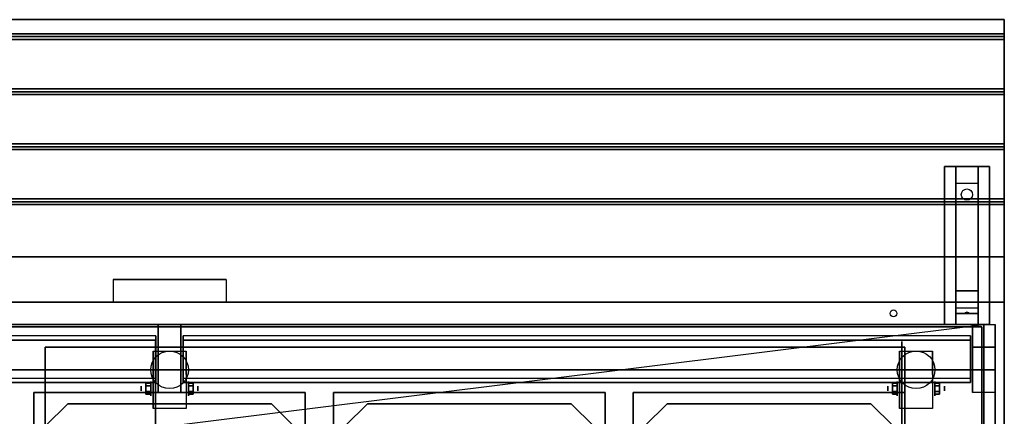
# Model space of a CAD drawing. Extents: x -113 to 113, y -22 to 28.
# Drawn here: x 70 to 113, y 10 to 28 of the extents above; entities that cross this region are included whole.
import ezdxf

# ---------------------------------------------------------------- set-up
doc = ezdxf.new("R2010")
doc.units = 0
doc.layers.get('DEFPOINTS').update_dxf_attribs({"linetype": 'CONTINUOUS'})
for name, color, linetype in [('3D', 254, 'CONTINUOUS'), ('3D-BLACK', 250, 'CONTINUOUS'), ('3D-CART-BODY', 9, 'CONTINUOUS'), ('3D-CART-SKIRT', 253, 'CONTINUOUS'), ('3D-CART-TRIM', 5, 'CONTINUOUS'), ('3D-FLAT', 7, 'CONTINUOUS'), ('3D-GLASS-EDGE', 251, 'CONTINUOUS'), ('3D-GLASS-FACE', 9, 'CONTINUOUS'), ('3D-NON', 7, 'CONTINUOUS')]:
    doc.layers.add(name, color=color, linetype=linetype)

msp = doc.modelspace()

# ---------------------------------------------------------------- linework, layer by layer
at = {"layer": '3D', "extrusion": (1, 0, 0)}
for centre, radius in [((13.5, 8, 112.5), 0.188), ((13.5, 31, 112.5), 0.188), ((11.167, 2.083, 75.667), 0.313), ((11.167, 2.083, 108.667), 0.313), ((11.167, 2.083, 75.25), 0.104), ((11.167, 2.083, 108.25), 0.104)]:
    msp.add_circle(centre, radius, dxfattribs=at)
at = {"layer": '3D', "extrusion": (-1, 0, 0)}
for centre, radius in [((-11.167, 2.083, -77.334), 0.313), ((-11.167, 2.083, -110.334), 0.313), ((-11.167, 2.083, -77.75), 0.104), ((-11.167, 2.083, -110.75), 0.104)]:
    msp.add_circle(centre, radius, dxfattribs=at)
for centre in [(-11.167, 2.083, -75.771), (-11.167, 2.083, -77.229), (-11.167, 2.083, -108.771), (-11.167, 2.083, -110.229)]:
    msp.add_arc(centre, 0.884, 225, 0, dxfattribs=at)
at = {"layer": '3D'}
for points in [[(113.4, 26.875, 33), (113.4, 26.75, 33.062), (39.6, 26.75, 33.062), (39.6, 26.875, 33)], [(113.4, 26.75, 33.062), (113.4, 26.625, 33), (39.6, 26.625, 33), (39.6, 26.75, 33.062)], [(113.4, 24.438, 33), (113.4, 24.312, 33.062), (39.6, 24.312, 33.062), (39.6, 24.438, 33)], [(113.4, 24.312, 33.062), (113.4, 24.188, 33), (39.6, 24.188, 33), (39.6, 24.312, 33.062)], [(113.4, 22, 33), (113.4, 21.875, 33.062), (39.6, 21.875, 33.062), (39.6, 22, 33)], [(113.4, 21.875, 33.062), (113.4, 21.75, 33), (39.6, 21.75, 33), (39.6, 21.875, 33.062)], [(111.25, 20.25, 31.25), (111.25, 21, 31.5), (112.25, 21, 31.5), (112.25, 20.25, 31.25)], [(111.25, 20.25, 31.25), (111.25, 15.5, 31), (112.25, 15.5, 31), (112.25, 20.25, 31.25)], [(113.4, 19.562, 33), (113.4, 19.438, 33.062), (39.6, 19.438, 33.062), (39.6, 19.562, 33)], [(113.4, 19.438, 33.062), (113.4, 19.312, 33), (39.6, 19.312, 33), (39.6, 19.438, 33.062)], [(111.25, 15.5, 31), (111.25, 14.75, 30.5), (112.25, 14.75, 30.5), (112.25, 15.5, 31)], [(111.25, 14.5, 27.25), (111.25, 14.75, 30.5), (112.25, 14.75, 30.5), (112.25, 14.5, 27.25)], [(111.25, 14, 26.5), (111.25, 14.5, 27.25), (112.25, 14.5, 27.25), (112.25, 14, 26.5)], [(111.665, 14.521, 27.522), (111.75, 14.55, 27.497), (111.75, 14.55, 27.497), (111.727, 14.513, 27.414)], [(111.75, 14.55, 27.497), (111.75, 14.55, 27.497), (111.665, 14.521, 27.522), (111.773, 14.526, 27.584)], [(111.835, 14.517, 27.476), (111.727, 14.513, 27.414), (111.75, 14.55, 27.497)], [(111.75, 14.55, 27.497), (111.773, 14.526, 27.584), (111.835, 14.517, 27.476), (111.75, 14.55, 27.497)], [(76, 14, 34), (76, 12, 47), (77, 12, 47), (77, 14, 34)], [(113, 14, 34), (113, 12, 47), (112, 12, 47), (112, 14, 34)], [(76, 13, 34), (76, 11, 47), (77, 11, 47), (77, 13, 34)], [(113, 13, 34), (113, 11, 47), (112, 11, 47), (112, 13, 34)], [(75.458, 11.407, 2.083), (75.667, 11.407, 2.083), (75.667, 11.287, 2.292), (75.458, 11.287, 2.292)], [(75.458, 11.287, 1.875), (75.667, 11.287, 1.875), (75.667, 11.407, 2.083), (75.458, 11.407, 2.083)], [(77.542, 11.407, 2.083), (77.333, 11.407, 2.083), (77.333, 11.287, 1.875), (77.542, 11.287, 1.875)], [(77.542, 11.287, 2.292), (77.333, 11.287, 2.292), (77.333, 11.407, 2.083), (77.542, 11.407, 2.083)], [(108.458, 11.407, 2.083), (108.667, 11.407, 2.083), (108.667, 11.287, 2.292), (108.458, 11.287, 2.292)], [(108.458, 11.287, 1.875), (108.667, 11.287, 1.875), (108.667, 11.407, 2.083), (108.458, 11.407, 2.083)], [(110.542, 11.407, 2.083), (110.333, 11.407, 2.083), (110.333, 11.287, 1.875), (110.542, 11.287, 1.875)], [(110.542, 11.287, 2.292), (110.333, 11.287, 2.292), (110.333, 11.407, 2.083), (110.542, 11.407, 2.083)], [(75.458, 10.926, 2.083), (75.667, 10.926, 2.083), (75.667, 11.046, 1.875), (75.458, 11.046, 1.875)], [(75.458, 11.046, 2.292), (75.667, 11.046, 2.292), (75.667, 10.926, 2.083), (75.458, 10.926, 2.083)], [(77.542, 10.926, 2.083), (77.333, 10.926, 2.083), (77.333, 11.046, 2.292), (77.542, 11.046, 2.292)], [(77.542, 11.046, 1.875), (77.333, 11.046, 1.875), (77.333, 10.926, 2.083), (77.542, 10.926, 2.083)], [(108.458, 10.926, 2.083), (108.667, 10.926, 2.083), (108.667, 11.046, 1.875), (108.458, 11.046, 1.875)], [(108.458, 11.046, 2.292), (108.667, 11.046, 2.292), (108.667, 10.926, 2.083), (108.458, 10.926, 2.083)], [(110.542, 10.926, 2.083), (110.333, 10.926, 2.083), (110.333, 11.046, 2.292), (110.542, 11.046, 2.292)], [(110.542, 11.046, 1.875), (110.333, 11.046, 1.875), (110.333, 10.926, 2.083), (110.542, 10.926, 2.083)], [(72, 10.5, 29), (72, 10.5, 28), (71, 9.5, 28), (71, 9.5, 29)], [(82, 9.5, 29), (82, 9.5, 28), (81, 10.5, 28), (81, 10.5, 29)], [(85.25, 10.5, 29), (85.25, 10.5, 28), (84.25, 9.5, 28), (84.25, 9.5, 29)], [(95.25, 9.5, 29), (95.25, 9.5, 28), (94.25, 10.5, 28), (94.25, 10.5, 29)], [(98.5, 10.5, 29), (98.5, 10.5, 28), (97.5, 9.5, 28), (97.5, 9.5, 29)], [(108.5, 9.5, 29), (108.5, 9.5, 28), (107.5, 10.5, 28), (107.5, 10.5, 29)]]:
    msp.add_3dface(points, dxfattribs=at)
at = {"layer": '3D-BLACK', "extrusion": (0, -0.052559, 0.998618)}
msp.add_circle((111.75, 21.364, 30.017), 0.25, dxfattribs=at)
at = {"layer": '3D-BLACK', "extrusion": (1, 0, 0)}
for centre in [(11.167, 2.083, 75.875), (11.167, 2.083, 108.875)]:
    msp.add_circle(centre, 2.083, dxfattribs=at)
at = {"layer": '3D-BLACK'}
for points in [[(40.6, 13.9, 5), (40.6, 13.9, 33), (112.4, 13.9, 33), (112.4, 13.9, 5)], [(40.6, -13.9, 5), (40.6, 13.9, 5), (112.4, 13.9, 5), (112.4, -13.9, 5)], [(112.4, -13.9, 5), (112.4, -13.9, 33), (112.4, 13.9, 33), (112.4, 13.9, 5)]]:
    msp.add_3dface(points, dxfattribs=at)
at = {"layer": '3D-CART-BODY'}
for points in [[(111, 14, 5.25), (111, 14, 33), (42, 14, 33), (42, 14, 5.25)], [(112.5, -12.5, 5.25), (112.5, -12.5, 33), (112.5, 12.5, 33), (112.5, 12.5, 5.25)]]:
    msp.add_3dface(points, dxfattribs=at)
at = {"layer": '3D-CART-SKIRT'}
for points in [[(40.6, 13.9), (40.6, 13.9, 5), (112.4, 13.9, 5), (112.4, 13.9)], [(112.4, 13.9), (112.4, 13.9, 5), (40.6, 13.9, 5), (40.6, 13.9)], [(112.4, 13.9), (112.4, 13.9, 5), (112.4, 0.1, 5), (112.4, 0.1)], [(112.4, 0.1), (112.4, 0.1, 5), (112.4, 13.9, 5), (112.4, 13.9)]]:
    msp.add_3dface(points, dxfattribs=at)
at = {"layer": '3D-CART-TRIM'}
for points in [[(111, 14, 5), (111, 14, 5.25), (42, 14, 5.25), (42, 14, 5)], [(112.5, 14, 5), (112.5, 14, 33), (111, 14, 33), (111, 14, 5)], [(112.5, 12.5, 5), (112.5, 12.5, 33), (112.5, 14, 33), (112.5, 14, 5)], [(112.5, -12.5, 5), (112.5, -12.5, 5.25), (112.5, 12.5, 5.25), (112.5, 12.5, 5)]]:
    msp.add_3dface(points, dxfattribs=at)
at = {"layer": '3D-FLAT'}
for centre, radius in [((108.5, 14.5, 33), 0.15), ((76.5, 12, 4.792), 0.833), ((109.5, 12, 4.792), 0.833)]:
    msp.add_circle(centre, radius, dxfattribs=at)
for points in [[(113.4, 27.5, 33), (113.4, 26.875, 33), (39.6, 26.875, 33), (39.6, 27.5, 33)], [(113.4, 26.625, 33), (113.4, 24.438, 33), (39.6, 24.438, 33), (39.6, 26.625, 33)], [(113.4, 24.188, 33), (113.4, 22, 33), (39.6, 22, 33), (39.6, 24.188, 33)], [(113.4, 21.75, 33), (113.4, 19.562, 33), (39.6, 19.562, 33), (39.6, 21.75, 33)], [(110.75, 21, 31.5), (112.75, 21, 31.5), (112.75, 14, 31.5), (110.75, 14, 31.5)], [(110.75, 21, 32), (112.75, 21, 32), (112.75, 14, 32), (110.75, 14, 32)], [(113.4, 19.312, 33), (113.4, 17, 33), (39.6, 17, 33), (39.6, 19.312, 33)], [(79, 16, 33.9), (79, 16, 33.9), (74, 16, 33.9)], [(76, 14, 34), (76, 13, 34), (77, 13, 34), (77, 14, 34)], [(113, 14, 34), (113, 13, 34), (112, 13, 34), (112, 14, 34)], [(109, -13, 6), (71, -13, 6), (71, 13, 6), (109, 13, 6)], [(77.229, 10.283, 4.792), (75.771, 10.283, 4.792), (75.771, 12.833, 4.792), (77.229, 12.833, 4.792)], [(110.229, 10.283, 4.792), (108.771, 10.283, 4.792), (108.771, 12.833, 4.792), (110.229, 12.833, 4.792)], [(40, 12, 47), (113, 12, 47), (113, -3, 47), (40, -3, 47)], [(40, 12, 48), (113, 12, 48), (113, -3, 48), (40, -3, 48)], [(76, 12, 47), (76, 11, 47), (77, 11, 47), (77, 12, 47)], [(113, 12, 47), (113, 11, 47), (112, 11, 47), (112, 12, 47)], [(70.5, -9, 28), (82.5, -9, 28), (82.5, 11, 28), (70.5, 11, 28)], [(75.458, 11.287, 2.292), (75.667, 11.287, 2.292), (75.667, 11.046, 2.292), (75.458, 11.046, 2.292)], [(75.458, 11.046, 1.875), (75.667, 11.046, 1.875), (75.667, 11.287, 1.875), (75.458, 11.287, 1.875)], [(77.542, 11.046, 2.292), (77.333, 11.046, 2.292), (77.333, 11.287, 2.292), (77.542, 11.287, 2.292)], [(77.542, 11.287, 1.875), (77.333, 11.287, 1.875), (77.333, 11.046, 1.875), (77.542, 11.046, 1.875)], [(83.75, -9, 28), (95.75, -9, 28), (95.75, 11, 28), (83.75, 11, 28)], [(97, -9, 28), (109, -9, 28), (109, 11, 28), (97, 11, 28)], [(108.458, 11.287, 2.292), (108.667, 11.287, 2.292), (108.667, 11.046, 2.292), (108.458, 11.046, 2.292)], [(108.458, 11.046, 1.875), (108.667, 11.046, 1.875), (108.667, 11.287, 1.875), (108.458, 11.287, 1.875)], [(110.542, 11.046, 2.292), (110.333, 11.046, 2.292), (110.333, 11.287, 2.292), (110.542, 11.287, 2.292)], [(110.542, 11.287, 1.875), (110.333, 11.287, 1.875), (110.333, 11.046, 1.875), (110.542, 11.046, 1.875)]]:
    msp.add_3dface(points, dxfattribs=at)
for points, invisible_edges in [([(113.4, 17, 33.9), (113.4, 16, 33.9), (39.6, 16, 33.9), (39.6, 17, 33.9)], 2), ([(39.6, 15, 33.9), (39.6, 16, 33.9), (74, 16, 33.9), (74, 15, 33.9)], 2), ([(113.4, 15, 33.9), (113.4, 16, 33.9), (79, 16, 33.9), (79, 15, 33.9)], 2), ([(113.4, 15, 34), (109, 11, 34), (44, 11, 34), (39.6, 15, 34)], 7), ([(113.4, -15, 34), (109, -9, 34), (109, 11, 34), (113.4, 15, 34)], 7), ([(69.25, -9, 34), (70.5, -9, 34), (70.5, 11, 34), (69.25, 11, 34)], 15), ([(82.5, -9, 34), (83.75, -9, 34), (83.75, 11, 34), (82.5, 11, 34)], 15), ([(95.75, -9, 34), (97, -9, 34), (97, 11, 34), (95.75, 11, 34)], 15), ([(82, 9.5, 29), (81, 10.5, 29), (72, 10.5, 29), (71, 9.5, 29)], 8), ([(95.25, 9.5, 29), (94.25, 10.5, 29), (85.25, 10.5, 29), (84.25, 9.5, 29)], 8), ([(108.5, 9.5, 29), (107.5, 10.5, 29), (98.5, 10.5, 29), (97.5, 9.5, 29)], 8)]:
    msp.add_3dface(points, dxfattribs=dict(at, invisible_edges=invisible_edges))
at = {"layer": '3D-GLASS-EDGE'}
for points in [[(75.9, 13.31, 34.578), (75.9, 13.508, 34.608), (41.1, 13.508, 34.608), (41.1, 13.31, 34.578)], [(75.9, 11.432, 46.787), (75.9, 11.629, 46.818), (75.9, 13.508, 34.608), (75.9, 13.31, 34.578)], [(111.9, 13.31, 34.578), (111.9, 13.508, 34.608), (77.1, 13.508, 34.608), (77.1, 13.31, 34.578)], [(77.1, 13.31, 34.578), (77.1, 13.508, 34.608), (77.1, 11.629, 46.818), (77.1, 11.432, 46.787)], [(111.9, 11.432, 46.787), (111.9, 11.629, 46.818), (111.9, 13.508, 34.608), (111.9, 13.31, 34.578)], [(41.1, 11.432, 46.787), (41.1, 11.629, 46.818), (75.9, 11.629, 46.818), (75.9, 11.432, 46.787)], [(77.1, 11.432, 46.787), (77.1, 11.629, 46.818), (111.9, 11.629, 46.818), (111.9, 11.432, 46.787)]]:
    msp.add_3dface(points, dxfattribs=at)
at = {"layer": '3D-GLASS-FACE'}
for points in [[(41.1, 11.629, 46.818), (75.9, 11.629, 46.818), (75.9, 13.508, 34.608), (41.1, 13.508, 34.608)], [(77.1, 11.629, 46.818), (111.9, 11.629, 46.818), (111.9, 13.508, 34.608), (77.1, 13.508, 34.608)], [(41.1, 11.432, 46.787), (75.9, 11.432, 46.787), (75.9, 13.31, 34.578), (41.1, 13.31, 34.578)], [(77.1, 11.432, 46.787), (111.9, 11.432, 46.787), (111.9, 13.31, 34.578), (77.1, 13.31, 34.578)]]:
    msp.add_3dface(points, dxfattribs=at)
at = {"layer": '3D-NON'}
for points in [[(113.4, 27.5, 32), (113.4, 27.5, 33), (39.6, 27.5, 33), (39.6, 27.5, 32)], [(110.75, 21, 32), (110.75, 14, 32), (110.75, 14, 31.5), (110.75, 21, 31.5)], [(110.75, 21, 32), (112.75, 21, 32), (112.75, 21, 31.5), (110.75, 21, 31.5)], [(111.25, 15.5, 31), (111.25, 15.25, 31.5), (111.25, 21, 31.5), (111.25, 20.25, 31.25)], [(112.25, 15.5, 31), (112.25, 15.25, 31.5), (112.25, 21, 31.5), (112.25, 20.25, 31.25)], [(112.75, 21, 32), (112.75, 14, 32), (112.75, 14, 31.5), (112.75, 21, 31.5)], [(113.4, 17, 33), (113.4, 17, 33.9), (39.6, 17, 33.9), (39.6, 17, 33)], [(111.25, 14.75, 30.5), (111.25, 14, 31.5), (111.25, 15.25, 31.5), (111.25, 15.5, 31)], [(112.25, 14.75, 30.5), (112.25, 14, 31.5), (112.25, 15.25, 31.5), (112.25, 15.5, 31)], [(113.4, 15, 34), (113.4, 15, 33), (39.6, 15, 33), (39.6, 15, 34)], [(111.25, 14, 26.5), (111.25, 14.5, 27.25), (111.25, 14.75, 30.5), (111.25, 14, 31.5)], [(112.25, 14, 26.5), (112.25, 14.5, 27.25), (112.25, 14.75, 30.5), (112.25, 14, 31.5)], [(76, 14, 34), (76, 13, 34), (76, 11, 47), (76, 12, 47)], [(77, 14, 34), (77, 13, 34), (77, 11, 47), (77, 12, 47)], [(110.75, 14, 32), (112.75, 14, 32), (112.75, 14, 31.5), (110.75, 14, 31.5)], [(112, 14, 34), (112, 13, 34), (112, 11, 47), (112, 12, 47)], [(113, 14, 34), (113, 13, 34), (113, 11, 47), (113, 12, 47)], [(71, 13, 6), (71, 13, 7), (71, -13, 7), (71, -13, 6)], [(109, 13, 6), (109, 13, 7), (71, 13, 7), (71, 13, 6)], [(75.771, 12.833, 4.792), (75.771, 12.833, 4.792), (75.771, 11.792, 1.458)], [(77.229, 12.833, 4.792), (77.229, 12.833, 4.792), (77.229, 11.792, 1.458)], [(108.771, 12.833, 4.792), (108.771, 12.833, 4.792), (108.771, 11.792, 1.458)], [(109, 13, 6), (109, 13, 7), (109, -13, 7), (109, -13, 6)], [(110.229, 12.833, 4.792), (110.229, 12.833, 4.792), (110.229, 11.792, 1.458)], [(40, 12, 48), (113, 12, 48), (113, 12, 47), (40, 12, 47)], [(113, 12, 48), (113, -3, 48), (113, -3, 47), (113, 12, 47)], [(70.5, 11, 28), (70.5, 11, 34), (70.5, -9, 34), (70.5, -9, 28)], [(82.5, 11, 28), (82.5, 11, 34), (70.5, 11, 34), (70.5, 11, 28)], [(82.5, -9, 28), (82.5, -9, 34), (82.5, 11, 34), (82.5, 11, 28)], [(83.75, 11, 28), (83.75, 11, 34), (83.75, -9, 34), (83.75, -9, 28)], [(95.75, 11, 28), (95.75, 11, 34), (83.75, 11, 34), (83.75, 11, 28)], [(95.75, -9, 28), (95.75, -9, 34), (95.75, 11, 34), (95.75, 11, 28)], [(97, 11, 28), (97, 11, 34), (97, -9, 34), (97, -9, 28)], [(109, 11, 28), (109, 11, 34), (97, 11, 34), (97, 11, 28)], [(109, -9, 28), (109, -9, 34), (109, 11, 34), (109, 11, 28)], [(81, 10.5, 29), (81, 10.5, 28), (72, 10.5, 28), (72, 10.5, 29)], [(94.25, 10.5, 29), (94.25, 10.5, 28), (85.25, 10.5, 28), (85.25, 10.5, 29)], [(107.5, 10.5, 29), (107.5, 10.5, 28), (98.5, 10.5, 28), (98.5, 10.5, 29)], [(75.771, 10.283, 2.083), (75.771, 10.283, 2.083), (75.771, 10.283, 4.792)], [(77.229, 10.283, 2.083), (77.229, 10.283, 2.083), (77.229, 10.283, 4.792)], [(108.771, 10.283, 2.083), (108.771, 10.283, 2.083), (108.771, 10.283, 4.792)], [(110.229, 10.283, 2.083), (110.229, 10.283, 2.083), (110.229, 10.283, 4.792)]]:
    msp.add_3dface(points, dxfattribs=at)
for points, invisible_edges in [([(113.4, 27.5, 33), (113.4, 15, 33), (113.4, 15, 32), (113.4, 27.5, 32)], 1), ([(113.4, 15, 33), (113.4, 17, 33), (113.4, 17, 34), (113.4, 15, 34)], 1), ([(113.4, 0, 33), (113.4, 14.5, 33.2), (113.4, 14.5, 33.2), (113.4, 15, 33)], 7), ([(113.4, 15, 33), (113.4, 14.8, 33.5), (113.4, 14.8, 33.5), (113.4, 15, 34)], 15), ([(113.4, 15, 34), (113.4, 14.5, 33.8), (113.4, 14.5, 33.8), (113.4, 0, 34)], 7), ([(113.4, 15, 33), (113.4, 14.5, 33.2), (113.4, 14.615, 33.223), (113.4, 14.712, 33.288)], 9), ([(113.4, 15, 33), (113.4, 14.712, 33.288), (113.4, 14.777, 33.385), (113.4, 14.8, 33.5)], 9), ([(113.4, 15, 34), (113.4, 14.8, 33.5), (113.4, 14.777, 33.615), (113.4, 14.712, 33.712)], 9), ([(113.4, 15, 34), (113.4, 14.712, 33.712), (113.4, 14.615, 33.777), (113.4, 14.5, 33.8)], 9), ([(113.4, 0, 33), (113.4, 14.288, 33.288), (113.4, 14.385, 33.223), (113.4, 14.5, 33.2)], 9), ([(113.4, 0, 34), (113.4, 14.5, 33.8), (113.4, 14.385, 33.777), (113.4, 14.288, 33.712)], 9), ([(113.4, 0, 33), (113.4, 14.2, 33.5), (113.4, 14.223, 33.385), (113.4, 14.288, 33.288)], 9), ([(113.4, 0, 34), (113.4, 14.288, 33.712), (113.4, 14.223, 33.615), (113.4, 14.2, 33.5)], 9), ([(113.4, 0, 34), (113.4, 14.2, 33.5), (113.4, 14.2, 33.5), (113.4, 0, 33)], 15), ([(75.771, 12.061, 4.792), (75.771, 12.833, 4.792), (75.771, 11.792, 1.458), (75.771, 11.505, 1.267)], 15), ([(77.229, 12.061, 4.792), (77.229, 12.833, 4.792), (77.229, 11.792, 1.458), (77.229, 11.505, 1.267)], 15), ([(108.771, 12.061, 4.792), (108.771, 12.833, 4.792), (108.771, 11.792, 1.458), (108.771, 11.505, 1.267)], 15), ([(110.229, 12.061, 4.792), (110.229, 12.833, 4.792), (110.229, 11.792, 1.458), (110.229, 11.505, 1.267)], 15), ([(75.771, 11.705, 4.792), (75.771, 12.061, 4.792), (75.771, 11.505, 1.267), (75.771, 11.167, 1.199)], 15), ([(77.229, 11.705, 4.792), (77.229, 12.061, 4.792), (77.229, 11.505, 1.267), (77.229, 11.167, 1.199)], 15), ([(108.771, 11.705, 4.792), (108.771, 12.061, 4.792), (108.771, 11.505, 1.267), (108.771, 11.167, 1.199)], 15), ([(110.229, 11.705, 4.792), (110.229, 12.061, 4.792), (110.229, 11.505, 1.267), (110.229, 11.167, 1.199)], 15), ([(75.771, 11.35, 4.792), (75.771, 11.705, 4.792), (75.771, 11.167, 1.199), (75.771, 10.828, 1.267)], 15), ([(75.771, 10.994, 4.792), (75.771, 11.35, 4.792), (75.771, 10.828, 1.267), (75.771, 10.542, 1.458)], 15), ([(77.229, 11.35, 4.792), (77.229, 11.705, 4.792), (77.229, 11.167, 1.199), (77.229, 10.828, 1.267)], 15), ([(77.229, 10.994, 4.792), (77.229, 11.35, 4.792), (77.229, 10.828, 1.267), (77.229, 10.542, 1.458)], 15), ([(108.771, 11.35, 4.792), (108.771, 11.705, 4.792), (108.771, 11.167, 1.199), (108.771, 10.828, 1.267)], 15), ([(108.771, 10.994, 4.792), (108.771, 11.35, 4.792), (108.771, 10.828, 1.267), (108.771, 10.542, 1.458)], 15), ([(110.229, 11.35, 4.792), (110.229, 11.705, 4.792), (110.229, 11.167, 1.199), (110.229, 10.828, 1.267)], 15), ([(110.229, 10.994, 4.792), (110.229, 11.35, 4.792), (110.229, 10.828, 1.267), (110.229, 10.542, 1.458)], 15), ([(75.771, 10.638, 4.792), (75.771, 10.994, 4.792), (75.771, 10.542, 1.458), (75.771, 10.35, 1.745)], 15), ([(77.229, 10.638, 4.792), (77.229, 10.994, 4.792), (77.229, 10.542, 1.458), (77.229, 10.35, 1.745)], 15), ([(108.771, 10.638, 4.792), (108.771, 10.994, 4.792), (108.771, 10.542, 1.458), (108.771, 10.35, 1.745)], 15), ([(110.229, 10.638, 4.792), (110.229, 10.994, 4.792), (110.229, 10.542, 1.458), (110.229, 10.35, 1.745)], 15), ([(75.771, 10.283, 4.792), (75.771, 10.638, 4.792), (75.771, 10.35, 1.745), (75.771, 10.283, 2.083)], 15), ([(77.229, 10.283, 4.792), (77.229, 10.638, 4.792), (77.229, 10.35, 1.745), (77.229, 10.283, 2.083)], 15), ([(108.771, 10.283, 4.792), (108.771, 10.638, 4.792), (108.771, 10.35, 1.745), (108.771, 10.283, 2.083)], 15), ([(110.229, 10.283, 4.792), (110.229, 10.638, 4.792), (110.229, 10.35, 1.745), (110.229, 10.283, 2.083)], 15)]:
    msp.add_3dface(points, dxfattribs=dict(at, invisible_edges=invisible_edges))
at = {"layer": 'DEFPOINTS', "color": 6}
msp.add_line((-112.5, -14), (112.5, 14), dxfattribs=at)

doc.saveas('drawing.dxf')
